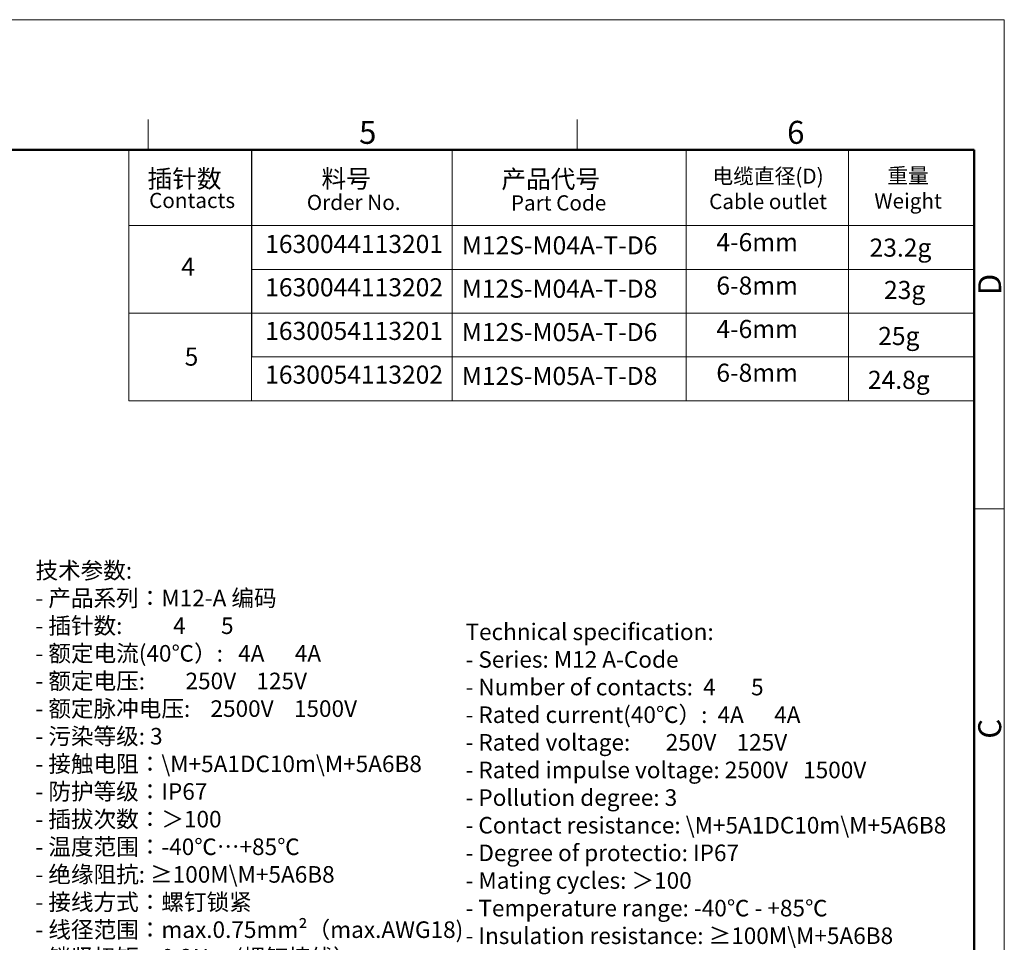
# Model space of a CAD drawing. Units: inches. Extents: x 11 to 1062, y 29 to 390.
# Drawn here: x 948 to 1062, y 284 to 390 of the extents above; entities that cross this region are included whole.
import ezdxf

# ---------------------------------------------------------------- set-up
doc = ezdxf.new("R2010")
doc.units = ezdxf.units.IN
doc.header["$MEASUREMENT"] = 0
doc.layers.get('0').update_dxf_attribs({"lineweight": 30})
for name, color, linetype, lineweight in [('DIM', 3, 'Continuous', 15), ('图框', 7, 'Continuous', 20), ('打标文字', 3, 'Continuous', 20), ('文本', 4, 'Continuous', 13)]:
    doc.layers.add(name, color=color, linetype=linetype, lineweight=lineweight)
doc.styles.add('Romans字体', font='romans.shx', dxfattribs={"width": 0.75})
doc.styles.get("Standard").update_dxf_attribs({"font": 'simfang_0.ttf', "width": 0.75})

# ---------------------------------------------------------------- blocks, each defined once
blk = doc.blocks.new('A4图框-NEW')
at = {"layer": '图框', "color": 1, "lineweight": 18}
for p in [(833.41, 690.53), (1130.41, 480.53)]:
    blk.add_line(p, (1130.41, 690.53), dxfattribs=at)
at = {"layer": '图框', "color": 6}
for p, q in [((1031.55, 679.03), (1031.55, 675.53)), ((1081.09, 679.03), (1081.09, 675.53)), ((1130.41, 634.07), (1126.93, 634.07))]:
    blk.add_line(p, q, dxfattribs=at)
at = {"layer": '图框', "lineweight": 50}
for p in [(836.91, 675.53), (1126.93, 484.34)]:
    blk.add_line(p, (1126.93, 675.53), dxfattribs=at)
at = {"layer": '图框', "color": 6, "char_height": 2.65, "width": 2.5579, "attachment_point": 1, "style": 'Romans字体'}
for s, insert in [('5', (1055.9, 678.86)), ('6', (1105.33, 678.86))]:
    blk.add_mtext(s, dxfattribs=dict(at, insert=insert))
at = {"layer": '图框', "color": 6, "char_height": 2.65, "width": 2.5579, "attachment_point": 1, "rotation": 90, "style": 'Romans字体'}
for s, insert in [('D', (1127.4, 658.73)), ('C', (1127.4, 607.55))]:
    blk.add_mtext(s, dxfattribs=dict(at, insert=insert))

msp = doc.modelspace()

# ---------------------------------------------------------------- linework, layer by layer
for p, q in [((961.01, 375.25), (1058.62, 375.25)), ((975.17, 375.25), (975.17, 351.33))]:
    msp.add_line(p, q)
at = {"layer": '文本'}
for p, q in [((961.01, 375.25), (961.01, 346.27)), ((975.17, 375.25), (975.17, 346.27)), ((998.36, 375.25), (998.36, 346.27)), ((1025.38, 375.25), (1025.38, 346.27)), ((1044.1, 375.25), (1044.1, 346.27)), ((1058.62, 375.25), (1058.62, 346.27)), ((961.01, 366.5), (1058.62, 366.5)), ((975.17, 361.44), (1058.62, 361.44)), ((961.01, 356.38), (1058.62, 356.38)), ((975.17, 351.33), (1058.62, 351.33)), ((961.01, 346.27), (1058.62, 346.27)), ((961.01, 346.27), (1058.62, 346.27))]:
    msp.add_line(p, q, dxfattribs=at)

# ---------------------------------------------------------------- block references
at = {"layer": 'DIM'}
msp.add_blockref('A4图框-NEW', (-68.31, -300.28), dxfattribs=at)

# ---------------------------------------------------------------- texts
at = {"layer": '打标文字', "color": 3, "attachment_point": 1, "style": 'Romans字体'}
for s, insert, char_height, width in [('\\A1;{\\f仿宋_GB2312|b0|i0|c134|p49;技术参数}:\\P- {\\f仿宋_GB2312|b0|i0|c134|p49;产品系列\\fSimSun|b0|i0|c134|p2;：}M12-A {\\f仿宋_GB2312|b0|i0|c134|p49;编码}\\P- {\\f仿宋_GB2312|b0|i0|c134|p49;插针数}:          4       5\\P- {\\f仿宋_GB2312|b0|i0|c134|p49;额定电流}(40{\\fSimSun|b0|i0|c134|p2;℃）}:   4A      4A \\P- {\\f仿宋_GB2312|b0|i0|c134|p49;额定电压}:        250V    125V\\P- {\\f仿宋_GB2312|b0|i0|c134|p49;额定脉冲电压}:    2500V    1500V    \\P- {\\f仿宋_GB2312|b0|i0|c134|p49;污染等级}: 3\\P- {\\f仿宋_GB2312|b0|i0|c134|p49;接触电阻\\fSimSun|b0|i0|c134|p2;：}\\M+5A1DC10m\\M+5A6B8\\P- {\\f仿宋_GB2312|b0|i0|c134|p49;防护等级\\fSimSun|b0|i0|c134|p2;：}IP67\\P- {\\f仿宋_GB2312|b0|i0|c134|p49;插拔次数\\fSimSun|b0|i0|c134|p2;：＞}100\\P- {\\f仿宋_GB2312|b0|i0|c134|p49;温度范围\\fSimSun|b0|i0|c134|p2;：}-40{\\fSimSun|b0|i0|c134|p2;℃…}+85{\\fSimSun|b0|i0|c134|p2;℃}\\P- {\\f仿宋_GB2312|b0|i0|c134|p49;绝缘阻抗}: {\\fSimSun|b0|i0|c134|p2;≥}100M\\M+5A6B8\\P- {\\f仿宋_GB2312|b0|i0|c134|p49;接线方式\\fSimSun|b0|i0|c134|p2;：\\f仿宋_GB2312|b0|i0|c134|p49;螺钉锁紧}\\P- {\\f仿宋_GB2312|b0|i0|c134|p49;线径范围\\fSimSun|b0|i0|c134|p2;：}max.0.75mm²{\\fSimSun|b0|i0|c134|p2;（}max.AWG18)\\P- {\\f仿宋_GB2312|b0|i0|c134|p49;锁紧扭矩\\fSimSun|b0|i0|c134|p2;：}0.2Nm ({\\f仿宋_GB2312|b0|i0|c134|p49;螺钉接线\\fSimSun|b0|i0|c134|p2;）}\\P- {\\f仿宋_GB2312|b0|i0|c134|p49;电缆直径\\fSimSun|b0|i0|c134|p2;：}4-6mm,6-8mm\\P- {\\f仿宋_GB2312|b0|i0|c134|p49;电缆剥线长度\\fSimSun|b0|i0|c134|p2;：}20mm\\P- {\\f仿宋_GB2312|b0|i0|c134|p49;导线剥线长度\\fSimSun|b0|i0|c134|p2;：}5mm\\P{\\f仿宋_GB2312|b0|i0|c134|p49;材料特性\\fSimSun|b0|i0|c134|p2;：}\\P- {\\f仿宋_GB2312|b0|i0|c134|p49;锁紧螺帽\\fSimSun|b0|i0|c134|p2;：\\f仿宋_GB2312|b0|i0|c134|p49;不锈钢\\fFangSong_GB2312|b0|i0|c134|p49;\\P}- {\\f仿宋_GB2312|b0|i0|c134|p49;插针材料\\fSimSun|b0|i0|c134|p2;：\\f仿宋_GB2312|b0|i0|c134|p49;铜合金}\\P  {\\f仿宋_GB2312|b0|i0|c134|p49;插针表面处理\\fSimSun|b0|i0|c134|p2;：\\f仿宋_GB2312|b0|i0|c134|p49;镀金}\\P- {\\fSimSun|b0|i0|c134|p2;外壳材料}: PA\\P  {\\f仿宋_GB2312|b0|i0|c134|p49;颜色\\fSimSun|b0|i0|c134|p2;：}RAL 9005 ({\\f仿宋_GB2312|b0|i0|c134|p49;黑色})\\P- {\\f仿宋_GB2312|b0|i0|c134|p49;绝缘材料\\fSimSun|b0|i0|c134|p2;：}PA\\P\\P{\\f仿宋_GB2312|b0|i0|c134|p49;符合标准\\fSimSun|b0|i0|c134|p2;：}IEC 61076-2-101', (950.22, 327.65), 1.91299, 55.1835), ('\\A1;Technical specification:\\P- Series: M12 A-Code\\P- Number of contacts:  4       5\\P- Rated current(40{\\fSimSun|b0|i0|c134|p2;℃）}:  4A      4A\\P- Rated voltage:       250V    125V\\P- Rated impulse voltage: 2500V   1500V\\P- Pollution degree: 3\\P- Contact resistance: \\M+5A1DC10m\\M+5A6B8\\P- Degree of protectio: IP67\\P- Mating cycles: {\\fSimSun|b0|i0|c134|p2;＞}100\\P- Temperature range: -40{\\fSimSun|b0|i0|c134|p2;℃} - +85{\\fSimSun|b0|i0|c134|p2;℃}\\P- Insulation resistance: {\\fSimSun|b0|i0|c134|p2;≥}100M\\M+5A6B8\\P- Termination method: screw connection\\P- Wire gauge: max.0.75mm²{\\fSimSun|b0|i0|c134|p2;（}max.AWG18)\\P- Torque: 0.2Nm (screw terminal blocks)\\P- Cable Outlet:  4~6mm,6-8mm\\P- Stripping length of the sheath: 20mm\\P- Stripping length of the individual wire:5mm\\PMaterial properties :\\P- Material of locking system: Stainless steel\\P- Material of contact: copper alloy\\P  Contact plating: Au\\P- Material of housing : PA\\P  Colour of housing: RAL 9005 (Black)\\P- Material of Insert: PA\\P\\PStandards: IEC 61076-2-101', (999.88, 320.57), 1.913, 67.0954)]:
    msp.add_mtext(s, dxfattribs=dict(at, insert=insert, char_height=char_height, width=width))
at = {"layer": '文本', "color": 0, "width": 23.9674, "attachment_point": 5}
for s, insert, char_height in [('{\\C256;插针数}', (967.44, 371.9), 2.0864), ('{\\C256;料号}', (986.1, 371.9), 2.086), ('{\\C256;产品代号}', (1009.72, 371.86), 2.0864)]:
    msp.add_mtext(s, dxfattribs=dict(at, insert=insert, char_height=char_height))
at = {"layer": '文本', "attachment_point": 5, "style": 'Romans字体'}
for s, insert, char_height, width in [('{\\fFangSong_GB2312|b0|i0|c134|p49;电缆直径}(D)\\PCable outlet', (1034.82, 370.74), 1.755, 17.049), ('{\\fFangSong_GB2312|b0|i0|c134|p49;重量}\\PWeight', (1050.99, 370.8), 1.755, 17.049), ('Contacts', (968.31, 369.17), 1.755, 17.049), ('{\\C256;Order No.}', (986.97, 369.17), 1.755, 17.049), ('{\\C256;Part Code}', (1010.63, 369.11), 1.755, 17.049), ('1630044113201', (987.02, 364.1), 2.0865, 23.9674), ('\\A1;M12S-M04A-T-D6', (1010.76, 364.21), 2.0864, 23.9674), ('4-6mm', (1033.56, 364.31), 2.086, 23.9674), ('23.2g', (1050.11, 363.68), 2.087, 23.9674), ('4', (967.85, 361.49), 2.09, 23.9674), ('1630044113202', (987.02, 359.1), 2.0865, 23.9674), ('6-8mm', (1033.56, 359.3), 2.086, 23.9674), ('\\A1;M12S-M04A-T-D8', (1010.75, 359.21), 2.0864, 23.9674), ('23g', (1050.59, 358.79), 2.087, 23.9674), ('1630054113201', (987.02, 354.07), 2.0865, 23.9674), ('\\A1;M12S-M05A-T-D6', (1010.75, 354.2), 2.0864, 23.9674), ('4-6mm', (1033.56, 354.29), 2.086, 23.9674), ('25g', (1049.92, 353.48), 2.087, 23.9674), ('5', (968.24, 351.1), 2.09, 23.9674), ('1630054113202', (987.02, 349.02), 2.0865, 23.9674), ('\\A1;M12S-M05A-T-D8', (1010.75, 349.14), 2.0864, 23.9674), ('6-8mm', (1033.56, 349.24), 2.086, 23.9674), ('24.8g', (1049.92, 348.42), 2.087, 23.9674)]:
    msp.add_mtext(s, dxfattribs=dict(at, insert=insert, char_height=char_height, width=width))

doc.saveas('drawing.dxf')
